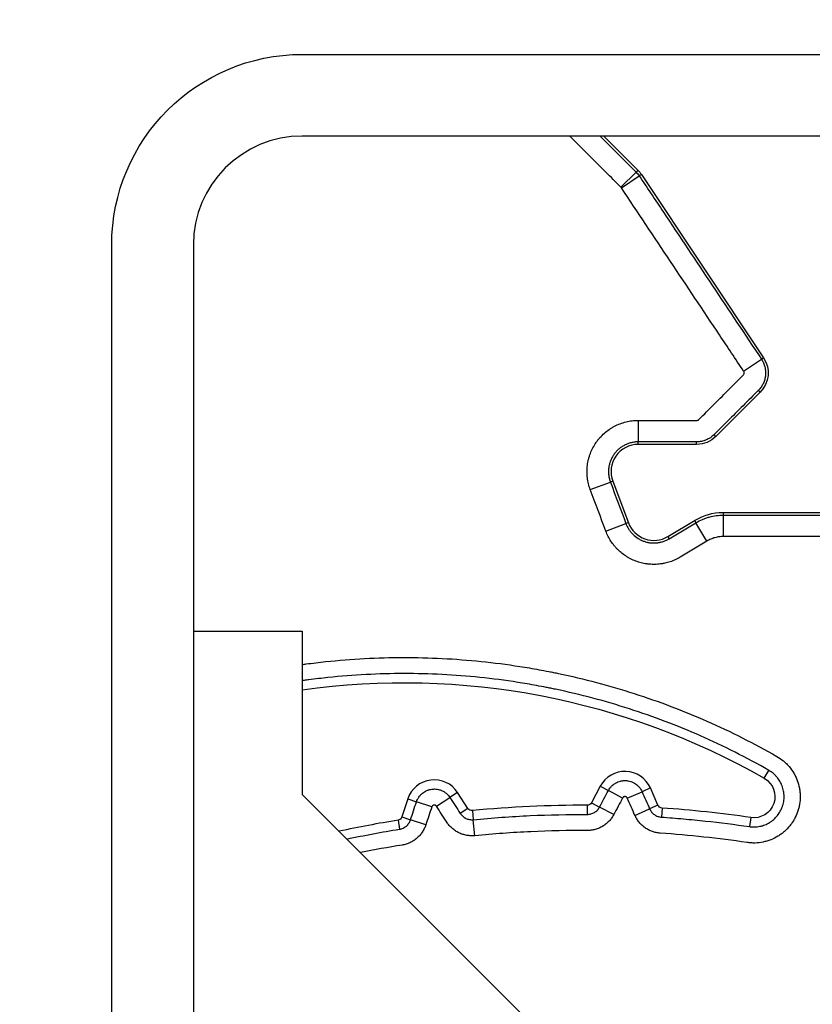
# Model space of a CAD drawing. Units: millimetres. Extents: x 149025 to 171903, y 771 to 15178.
# Drawn here: x 155944 to 156090, y 10784 to 10965 of the extents above; entities that cross this region are included whole.
import ezdxf

# ---------------------------------------------------------------- set-up
doc = ezdxf.new("R2010")
doc.units = ezdxf.units.MM
doc.styles.get("Standard").update_dxf_attribs({"font": 'arial.ttf'})
doc.dimstyles.new('ISO-25', dxfattribs={"dimtxt": 2.5, "dimasz": 2.5, "dimexe": 1.25, "dimexo": 0.625, "dimtad": 1, "dimtxsty": 'Standard', "dimcen": 2.5, "dimadec": 0, "dimazin": 0, "dimtfac": 1, "dimtmove": 0, "dimatfit": 3, "dimfxl": 1, "dimarcsym": 0})

# ---------------------------------------------------------------- blocks, each defined once
blk = doc.blocks.new('*D4')
at = {"color": 0, "lineweight": -2, "transparency": 16777216}
for p, q in [((149515.08, 14707.83), (149515.08, 14789.08)), ((149695.08, 14787.83), (159528.54, 14787.83)), ((159708.54, 14707.83), (159708.54, 14789.08))]:
    blk.add_line(p, q, dxfattribs=at)
at = {"color": 0, "transparency": 16777216}
for points in [[(149695.08, 14817.83), (149695.08, 14757.83), (149515.08, 14787.83)], [(159528.54, 14817.83), (159528.54, 14757.83), (159708.54, 14787.83)]]:
    blk.add_solid(points, dxfattribs=at)
at = {"layer": 'Defpoints', "color": 0, "transparency": 16777216}
for p in [(159708.54, 14787.83), (159708.54, 9190.45), (149515.08, 9121.09)]:
    blk.add_point(p, dxfattribs=at)
at = {"color": 0, "transparency": 16777216, "insert": (154611.81, 14981), "char_height": 300, "attachment_point": 5}
blk.add_mtext('1020', dxfattribs=at)

msp = doc.modelspace()

# ---------------------------------------------------------------- linework, layer by layer
at = {"extrusion": (0, 1, -2.22045e-16)}
for p, q in [((155996.054, 10958.325), (156341.054, 10958.325)), ((156341.054, 10943.325), (155996.054, 10943.325)), ((156051.401, 10943.325), (156057.684, 10937.042)), ((156054.563, 10933.921), (156057.348, 10936.706)), ((156054.636, 10933.831), (156057.914, 10936.016)), ((156057.684, 10937.042), (156057.348, 10936.706)), ((156058.309, 10936.28), (156057.914, 10936.016)), ((156058.309, 10936.28), (156080.761, 10902.603)), ((155961.054, 10712.409), (155961.054, 10923.325)), ((155976.054, 10923.325), (155976.054, 10712.409)), ((156077.088, 10900.154), (156080.365, 10902.339)), ((156080.761, 10902.603), (156080.365, 10902.339)), ((156080.136, 10896.293), (156071.999, 10888.156)), ((156080.136, 10896.293), (156079.8, 10896.629)), ((156057.749, 10891.106), (156057.749, 10887.167)), ((156071.999, 10888.156), (156071.663, 10888.492)), ((156057.749, 10886.692), (156057.749, 10887.167)), ((156068.463, 10886.692), (156057.749, 10886.692)), ((156068.463, 10886.692), (156068.463, 10887.167)), ((156048.934, 10878.386), (156052.623, 10879.769)), ((156053.068, 10879.936), (156052.623, 10879.769)), ((156053.068, 10879.936), (156055.927, 10872.312)), ((156073.262, 10874.192), (156073.394, 10873.717)), ((156073.262, 10874.192), (156094.02, 10874.192)), ((156051.794, 10870.762), (156055.482, 10872.145)), ((156055.927, 10872.312), (156055.482, 10872.145)), ((156063.181, 10869.78), (156068.195, 10872.789)), ((156068.327, 10872.313), (156068.195, 10872.789)), ((156070.354, 10868.936), (156068.327, 10872.313)), ((156073.394, 10869.778), (156073.394, 10873.717)), ((156063.181, 10869.78), (156063.425, 10869.373)), ((155976.054, 10852.409), (155996.054, 10852.409)), ((155996.054, 10852.409), (155996.054, 10822.409)), ((156080.879, 10825.374), (156081.712, 10826.832)), ((156050.773, 10823.927), (156049.155, 10820.884)), ((156050.773, 10823.927), (156052.255, 10823.14)), ((156059.968, 10823.593), (156058.433, 10822.915)), ((156061.361, 10820.441), (156059.968, 10823.593)), ((155996.054, 10822.409), (156126.054, 10692.409)), ((156015.423, 10821.575), (156014.333, 10818.276)), ((156015.423, 10821.575), (156017.017, 10821.048)), ((156020.685, 10820.233), (156023.163, 10821.842)), ((156024.57, 10822.756), (156023.163, 10821.842)), ((156026.463, 10819.842), (156024.57, 10822.756)), ((156054.863, 10821.752), (156052.255, 10823.14)), ((156055.731, 10821.721), (156058.433, 10822.915)), ((156019.822, 10820.121), (156017.017, 10821.048)), ((156026.463, 10819.842), (156025.056, 10818.928)), ((156048.37, 10820.415), (156048.364, 10818.737)), ((156049.155, 10820.884), (156050.636, 10820.096)), ((156053.245, 10818.709), (156050.636, 10820.096)), ((156057.124, 10818.568), (156059.826, 10819.762)), ((156061.361, 10820.441), (156059.826, 10819.762)), ((156062.11, 10819.916), (156061.994, 10818.241)), ((156014.333, 10818.276), (156015.927, 10817.749)), ((156027.29, 10819.444), (156027.45, 10817.773)), ((156078.385, 10818.159), (156078.141, 10816.499)), ((156013.635, 10817.68), (156013.904, 10816.024)), ((156018.732, 10816.822), (156015.927, 10817.749)), ((156027.733, 10814.832), (156027.45, 10817.773))]:
    msp.add_line(p, q, dxfattribs=at)
at = {"extrusion": (0, -2.22045e-16, -1)}
for centre, radius, start, end in [((-155996.054, 10923.325), 35, 0, 90), ((-156054.149, 10933.506), 5, 135, 146.30993), ((-156076.6, 10899.829), 5, 146.30993, 225), ((-156068.463, 10891.692), 5, 225, 270), ((-156014.806, 10709.8), 133.129, 81.90269, 119.75647), ((-156078.951, 10822.002), 3.885, 119.75647, 278.37611), ((-156027.205, 10820.324), 0.885, 264.50454, 326.99349), ((-156048.374, 10821.299), 0.885, 208.00067, 270.22015), ((-156062.171, 10820.798), 0.885, 273.94303, 336.16251), ((-156013.493, 10818.553), 0.885, 198.28744, 260.77639)]:
    msp.add_arc(centre, radius, start, end, dxfattribs=at)
for centre, radius, start, end in [((155996.054, 10923.325), 20, 90, 180), ((156057.749, 10881.692), 5, 90, 200.55605), ((156060.608, 10874.067), 5, 200.55605, 300.96376), ((156055.289, 10821.526), 5.115, 23.83749, 151.99933), ((156020.281, 10819.97), 5.115, 33.00651, 161.71256), ((156047.557, 10608.785), 211.632, 89.77985, 95.49546), ((156047.557, 10608.785), 211.632, 81.62389, 86.05697), ((156047.557, 10608.785), 211.632, 99.22361, 102.20199)]:
    msp.add_arc(centre, radius, start, end)
at = {"extrusion": (1.2326e-32, -2.22045e-16, -1)}
msp.add_ellipse((156073.347, 10864.038), major_axis=(-2.714, 9.797), ratio=0.9836706, start_param=-0.2660042, end_param=0.2660042, dxfattribs=at)
for points, knots in [([(156054.563, 10933.921), (156052.677, 10935.806), (156050.792, 10937.692), (156048.906, 10939.577), (156047.657, 10940.827), (156046.407, 10942.076), (156045.158, 10943.325)], [0, 0, 0, 0, 0.008, 0.008, 0.008, 0.013300199, 0.013300199, 0.013300199, 0.013300199]), ([(156057.914, 10936.016), (156059.393, 10933.798), (156060.872, 10931.579), (156062.351, 10929.36), (156068.356, 10920.353), (156074.361, 10911.346), (156080.365, 10902.339)], [0, 0, 0, 0, 0.008, 0.008, 0.008, 0.040475274, 0.040475274, 0.040475274, 0.040475274]), ([(156077.088, 10900.154), (156075.608, 10902.373), (156074.129, 10904.591), (156072.65, 10906.81), (156066.645, 10915.817), (156060.641, 10924.824), (156054.636, 10933.831)], [0, 0, 0, 0, 0.008, 0.008, 0.008, 0.040475274, 0.040475274, 0.040475274, 0.040475274]), ([(156080.365, 10902.339), (156080.51, 10902.121), (156080.634, 10901.895), (156080.843, 10901.424), (156080.927, 10901.18), (156081.006, 10900.864), (156081.02, 10900.8), (156081.046, 10900.673), (156081.058, 10900.609), (156081.089, 10900.417), (156081.104, 10900.289), (156081.132, 10899.903), (156081.129, 10899.644), (156081.097, 10899.32), (156081.089, 10899.255), (156081.071, 10899.126), (156081.06, 10899.062), (156081.025, 10898.871), (156080.995, 10898.745), (156080.892, 10898.373), (156080.802, 10898.13), (156080.663, 10897.835), (156080.633, 10897.777), (156080.573, 10897.662), (156080.541, 10897.605), (156080.444, 10897.437), (156080.374, 10897.329), (156080.151, 10897.012), (156079.985, 10896.814), (156079.8, 10896.629)], [0, 0, 0, 0, 0.125, 0.125, 0.25, 0.25, 0.28125, 0.28125, 0.3125, 0.3125, 0.375, 0.375, 0.5, 0.5, 0.53125, 0.53125, 0.5625, 0.5625, 0.625, 0.625, 0.75, 0.75, 0.78125, 0.78125, 0.8125, 0.8125, 0.875, 0.875, 1, 1, 1, 1]), ([(156068.877, 10891.278), (156070.763, 10893.163), (156072.649, 10895.049), (156074.534, 10896.935), (156075.361, 10897.761), (156076.188, 10898.588), (156077.014, 10899.415)], [0, 0, 0, 0, 0.008, 0.008, 0.008, 0.011507582, 0.011507582, 0.011507582, 0.011507582]), ([(156077.014, 10899.415), (156077.062, 10899.463), (156077.101, 10899.517), (156077.144, 10899.609), (156077.156, 10899.641), (156077.174, 10899.705), (156077.18, 10899.738), (156077.186, 10899.805), (156077.187, 10899.839), (156077.182, 10899.905), (156077.177, 10899.938), (156077.152, 10900.037), (156077.125, 10900.098), (156077.088, 10900.154)], [0, 0, 0, 0, 0.25, 0.25, 0.375, 0.375, 0.5, 0.5, 0.625, 0.625, 0.75, 0.75, 1, 1, 1, 1]), ([(156079.8, 10896.629), (156077.914, 10894.744), (156076.029, 10892.858), (156074.143, 10890.973), (156073.316, 10890.146), (156072.49, 10889.319), (156071.663, 10888.492)], [0, 0, 0, 0, 0.008, 0.008, 0.008, 0.011507582, 0.011507582, 0.011507582, 0.011507582]), ([(156048.934, 10878.386), (156048.8, 10878.744), (156048.689, 10879.106), (156048.512, 10879.838), (156048.445, 10880.209), (156048.378, 10880.771), (156048.362, 10880.96), (156048.345, 10881.244), (156048.341, 10881.339), (156048.336, 10881.53), (156048.335, 10881.625), (156048.336, 10882.101), (156048.36, 10882.478), (156048.453, 10883.225), (156048.522, 10883.595), (156048.658, 10884.146), (156048.71, 10884.328), (156048.795, 10884.601), (156048.825, 10884.692), (156048.888, 10884.872), (156048.92, 10884.961), (156049.089, 10885.404), (156049.4, 10886.091), (156049.791, 10886.736), (156050.061, 10887.126), (156050.116, 10887.203), (156050.229, 10887.356), (156050.287, 10887.432), (156050.463, 10887.657), (156050.585, 10887.803), (156050.962, 10888.227), (156051.229, 10888.493), (156051.793, 10888.992), (156052.09, 10889.225), (156052.481, 10889.495), (156052.561, 10889.548), (156052.721, 10889.651), (156052.802, 10889.702), (156053.045, 10889.849), (156053.21, 10889.942), (156053.712, 10890.205), (156054.055, 10890.359), (156054.76, 10890.627), (156055.121, 10890.74), (156055.862, 10890.923), (156056.609, 10891.06), (156057.367, 10891.106), (156057.749, 10891.106)], [0, 0, 0, 0, 0.0625, 0.0625, 0.125, 0.125, 0.15625, 0.15625, 0.171875, 0.171875, 0.1875, 0.1875, 0.25, 0.25, 0.3125, 0.3125, 0.34375, 0.34375, 0.359375, 0.359375, 0.375, 0.375, 0.4375, 0.5, 0.5, 0.515625, 0.515625, 0.53125, 0.53125, 0.5625, 0.5625, 0.625, 0.625, 0.6875, 0.6875, 0.703125, 0.703125, 0.71875, 0.71875, 0.75, 0.75, 0.8125, 0.8125, 0.875, 0.875, 0.9375, 1, 1, 1, 1]), ([(156068.463, 10891.106), (156068.502, 10891.106), (156068.54, 10891.11), (156068.596, 10891.121), (156068.614, 10891.126), (156068.651, 10891.137), (156068.67, 10891.143), (156068.723, 10891.165), (156068.756, 10891.183), (156068.82, 10891.226), (156068.85, 10891.25), (156068.877, 10891.278)], [0, 0, 0, 0, 0.25, 0.25, 0.375, 0.375, 0.5, 0.5, 0.75, 0.75, 1, 1, 1, 1]), ([(156071.663, 10888.492), (156071.557, 10888.387), (156071.447, 10888.287), (156071.274, 10888.145), (156071.215, 10888.099), (156071.095, 10888.011), (156071.035, 10887.968), (156070.728, 10887.763), (156070.468, 10887.625), (156070.126, 10887.483), (156070.056, 10887.456), (156069.916, 10887.406), (156069.845, 10887.383), (156069.632, 10887.318), (156069.489, 10887.282), (156069.056, 10887.196), (156068.762, 10887.167), (156068.463, 10887.167)], [0, 0, 0, 0, 0.125, 0.125, 0.1875, 0.1875, 0.25, 0.25, 0.5, 0.5, 0.5625, 0.5625, 0.625, 0.625, 0.75, 0.75, 1, 1, 1, 1]), ([(156057.749, 10887.167), (156057.527, 10887.167), (156057.086, 10887.14), (156056.652, 10887.061), (156056.221, 10886.954), (156056.011, 10886.888), (156055.601, 10886.733), (156055.401, 10886.643), (156055.109, 10886.49), (156055.014, 10886.436), (156054.825, 10886.322), (156054.731, 10886.261), (156054.458, 10886.073), (156054.285, 10885.937), (156053.957, 10885.647), (156053.802, 10885.492), (156053.583, 10885.246), (156053.512, 10885.161), (156053.409, 10885.03), (156053.376, 10884.986), (156053.31, 10884.897), (156053.278, 10884.852), (156053.121, 10884.625), (156052.894, 10884.25), (156052.713, 10883.851), (156052.615, 10883.593), (156052.596, 10883.541), (156052.559, 10883.437), (156052.542, 10883.384), (156052.492, 10883.225), (156052.462, 10883.119), (156052.383, 10882.799), (156052.343, 10882.583), (156052.289, 10882.149), (156052.275, 10881.93), (156052.274, 10881.598), (156052.277, 10881.486), (156052.29, 10881.266), (156052.299, 10881.156), (156052.338, 10880.829), (156052.377, 10880.614), (156052.48, 10880.188), (156052.545, 10879.977), (156052.623, 10879.769)], [0, 0, 0, 0, 0.0625, 0.125, 0.125, 0.1875, 0.1875, 0.25, 0.25, 0.28125, 0.28125, 0.3125, 0.3125, 0.375, 0.375, 0.4375, 0.4375, 0.46875, 0.46875, 0.484375, 0.484375, 0.5, 0.5, 0.5625, 0.625, 0.625, 0.640625, 0.640625, 0.65625, 0.65625, 0.6875, 0.6875, 0.75, 0.75, 0.8125, 0.8125, 0.84375, 0.84375, 0.875, 0.875, 0.9375, 0.9375, 1, 1, 1, 1]), ([(156068.463, 10887.167), (156065.797, 10887.167), (156063.13, 10887.167), (156060.463, 10887.167), (156059.559, 10887.167), (156058.654, 10887.167), (156057.749, 10887.167)], [0, 0, 0, 0, 0.008, 0.008, 0.008, 0.01071393, 0.01071393, 0.01071393, 0.01071393]), ([(156055.482, 10872.145), (156055.517, 10872.051), (156055.555, 10871.957), (156055.637, 10871.772), (156055.68, 10871.681), (156055.815, 10871.413), (156056.015, 10871.068), (156056.25, 10870.747), (156056.441, 10870.516), (156056.506, 10870.44), (156056.642, 10870.292), (156056.713, 10870.219), (156057.072, 10869.869), (156057.385, 10869.624), (156057.809, 10869.361), (156057.896, 10869.311), (156058.072, 10869.214), (156058.162, 10869.168), (156058.434, 10869.039), (156058.619, 10868.963), (156058.994, 10868.832), (156059.186, 10868.777), (156059.477, 10868.709), (156059.575, 10868.69), (156059.773, 10868.655), (156059.873, 10868.641), (156060.372, 10868.583), (156060.77, 10868.58), (156061.266, 10868.631), (156061.365, 10868.644), (156061.563, 10868.675), (156061.662, 10868.694), (156061.958, 10868.757), (156062.15, 10868.81), (156062.528, 10868.936), (156062.713, 10869.009), (156063.075, 10869.175), (156063.252, 10869.269), (156063.425, 10869.373)], [0, 0, 0, 0, 0.03125, 0.03125, 0.0625, 0.0625, 0.125, 0.1875, 0.1875, 0.21875, 0.21875, 0.25, 0.25, 0.375, 0.375, 0.40625, 0.40625, 0.4375, 0.4375, 0.5, 0.5, 0.5625, 0.5625, 0.59375, 0.59375, 0.625, 0.625, 0.75, 0.75, 0.78125, 0.78125, 0.8125, 0.8125, 0.875, 0.875, 0.9375, 0.9375, 1, 1, 1, 1]), ([(156068.327, 10872.313), (156068.71, 10872.542), (156069.107, 10872.743), (156069.72, 10873.005), (156069.928, 10873.085), (156070.349, 10873.233), (156070.561, 10873.299), (156071.201, 10873.475), (156071.633, 10873.564), (156072.506, 10873.684), (156072.947, 10873.715), (156073.394, 10873.717)], [0, 0, 0, 0, 0.25, 0.25, 0.375, 0.375, 0.5, 0.5, 0.75, 0.75, 1, 1, 1, 1]), ([(156073.394, 10873.717), (156076.06, 10873.717), (156078.727, 10873.717), (156081.394, 10873.717), (156085.603, 10873.717), (156089.811, 10873.717), (156094.02, 10873.717)], [0, 0, 0, 0, 0.008, 0.008, 0.008, 0.020626759, 0.020626759, 0.020626759, 0.020626759]), ([(156065.452, 10865.995), (156065.155, 10865.816), (156064.85, 10865.656), (156064.228, 10865.37), (156063.91, 10865.244), (156063.26, 10865.028), (156062.928, 10864.937), (156062.505, 10864.846), (156062.42, 10864.829), (156062.25, 10864.797), (156061.995, 10864.753), (156061.739, 10864.72), (156061.228, 10864.667), (156060.886, 10864.651), (156060.202, 10864.656), (156059.859, 10864.677), (156059.429, 10864.727), (156059.343, 10864.738), (156059.172, 10864.763), (156058.916, 10864.804), (156058.663, 10864.855), (156058.162, 10864.97), (156057.833, 10865.065), (156057.187, 10865.29), (156056.87, 10865.42), (156056.402, 10865.643), (156056.247, 10865.722), (156055.944, 10865.888), (156055.795, 10865.975), (156055.358, 10866.246), (156055.077, 10866.442), (156054.538, 10866.863), (156054.28, 10867.089), (156053.971, 10867.39), (156053.91, 10867.451), (156053.79, 10867.576), (156053.73, 10867.639), (156053.555, 10867.83), (156053.442, 10867.96), (156053.115, 10868.358), (156052.913, 10868.634), (156052.539, 10869.207), (156052.367, 10869.504), (156052.133, 10869.965), (156052.059, 10870.121), (156051.92, 10870.439), (156051.854, 10870.599), (156051.794, 10870.762)], [0, 0, 0, 0, 0.0625, 0.0625, 0.125, 0.125, 0.1875, 0.1875, 0.203125, 0.203125, 0.21875, 0.25, 0.25, 0.3125, 0.3125, 0.375, 0.375, 0.390625, 0.390625, 0.40625, 0.4375, 0.4375, 0.5, 0.5, 0.5625, 0.5625, 0.59375, 0.59375, 0.625, 0.625, 0.6875, 0.6875, 0.75, 0.75, 0.765625, 0.765625, 0.78125, 0.78125, 0.8125, 0.8125, 0.875, 0.875, 0.9375, 0.9375, 0.96875, 0.96875, 1, 1, 1, 1]), ([(156073.394, 10869.778), (156073.126, 10869.778), (156072.861, 10869.759), (156072.337, 10869.688), (156072.078, 10869.635), (156071.694, 10869.529), (156071.566, 10869.49), (156071.313, 10869.401), (156071.189, 10869.353), (156070.821, 10869.195), (156070.583, 10869.073), (156070.354, 10868.936)], [0, 0, 0, 0, 0.25, 0.25, 0.5, 0.5, 0.625, 0.625, 0.75, 0.75, 1, 1, 1, 1]), ([(155996.054, 10846.279), (155996.281, 10846.31), (155996.509, 10846.341), (155997.933, 10846.529), (155999.127, 10846.671), (156002.71, 10847.05), (156005.097, 10847.239), (156009.865, 10847.493), (156012.248, 10847.558), (156017.008, 10847.564), (156021.764, 10847.447), (156026.511, 10847.084), (156031.254, 10846.597), (156033.624, 10846.291), (156037.174, 10845.738), (156038.358, 10845.538), (156040.131, 10845.215), (156041.018, 10845.047), (156041.905, 10844.87), (156042.495, 10844.75), (156042.791, 10844.689), (156045.446, 10844.132), (156047.783, 10843.577), (156052.414, 10842.35), (156054.707, 10841.678), (156059.249, 10840.217), (156063.747, 10838.64), (156068.159, 10836.833), (156072.526, 10834.909), (156074.688, 10833.889), (156078.967, 10831.731), (156081.084, 10830.594), (156083.179, 10829.396)], [0.6063973, 0.6063973, 0.6063973, 0.6063973, 0.609375, 0.609375, 0.625, 0.625, 0.65625, 0.65625, 0.6875, 0.6875, 0.71875, 0.75, 0.75, 0.78125, 0.78125, 0.796875, 0.796875, 0.8046875, 0.80859375, 0.80859375, 0.8125, 0.8125, 0.84375, 0.84375, 0.875, 0.875, 0.90625, 0.9375, 0.9375, 0.96875, 0.96875, 1, 1, 1, 1]), ([(156081.712, 10826.832), (156079.666, 10828.002), (156077.597, 10829.113), (156073.416, 10831.221), (156071.304, 10832.218), (156067.037, 10834.099), (156062.728, 10835.866), (156058.333, 10837.408), (156053.895, 10838.836), (156051.655, 10839.494), (156047.132, 10840.695), (156044.848, 10841.238), (156042.255, 10841.783), (156041.966, 10841.843), (156041.389, 10841.96), (156040.523, 10842.133), (156038.501, 10842.517), (156036.767, 10842.811), (156033.298, 10843.353), (156030.983, 10843.653), (156026.349, 10844.132), (156021.71, 10844.49), (156017.064, 10844.608), (156012.413, 10844.606), (156010.085, 10844.544), (156005.426, 10844.3), (156003.095, 10844.118), (155999.594, 10843.751), (155998.426, 10843.613), (155996.967, 10843.422), (155996.674, 10843.382), (155996.273, 10843.327), (155996.163, 10843.312), (155996.054, 10843.296)], [0, 0, 0, 0, 0.03125, 0.03125, 0.0625, 0.0625, 0.09375, 0.125, 0.125, 0.15625, 0.15625, 0.1875, 0.1875, 0.19140625, 0.19140625, 0.1953125, 0.203125, 0.21875, 0.21875, 0.25, 0.25, 0.28125, 0.3125, 0.3125, 0.34375, 0.34375, 0.375, 0.375, 0.390625, 0.390625, 0.39453125, 0.39453125, 0.39599959, 0.39599959, 0.39599959, 0.39599959]), ([(156083.179, 10829.396), (156083.609, 10829.15), (156084.012, 10828.871), (156084.576, 10828.403), (156084.758, 10828.238), (156085.02, 10827.98), (156085.105, 10827.892), (156085.273, 10827.711), (156085.356, 10827.618), (156085.757, 10827.147), (156086.041, 10826.748), (156086.413, 10826.116), (156086.528, 10825.9), (156086.687, 10825.568), (156086.738, 10825.456), (156086.835, 10825.228), (156086.881, 10825.113), (156087.098, 10824.535), (156087.23, 10824.063), (156087.366, 10823.342), (156087.401, 10823.1), (156087.438, 10822.733), (156087.448, 10822.61), (156087.462, 10822.363), (156087.466, 10822.239), (156087.474, 10821.622), (156087.438, 10821.134), (156087.322, 10820.409), (156087.273, 10820.169), (156087.183, 10819.811), (156087.15, 10819.692), (156087.08, 10819.455), (156087.042, 10819.337), (156086.841, 10818.754), (156086.641, 10818.307), (156086.286, 10817.665), (156086.158, 10817.456), (156085.952, 10817.149), (156085.881, 10817.048), (156085.734, 10816.849), (156085.658, 10816.751), (156085.272, 10816.272), (156084.933, 10815.919), (156084.381, 10815.435), (156084.19, 10815.282), (156083.891, 10815.063), (156083.79, 10814.992), (156083.584, 10814.854), (156083.48, 10814.788), (156082.954, 10814.468), (156082.516, 10814.251), (156081.832, 10813.983), (156081.6, 10813.903), (156081.245, 10813.799), (156081.125, 10813.766), (156080.885, 10813.706), (156080.765, 10813.679), (156080.163, 10813.557), (156079.677, 10813.502), (156078.942, 10813.481), (156078.697, 10813.485), (156078.326, 10813.507), (156078.203, 10813.517), (156077.956, 10813.542), (156077.833, 10813.558), (156077.711, 10813.576)], [0, 0, 0, 0, 0.0625, 0.0625, 0.09375, 0.09375, 0.109375, 0.109375, 0.125, 0.125, 0.1875, 0.1875, 0.21875, 0.21875, 0.234375, 0.234375, 0.25, 0.25, 0.3125, 0.3125, 0.34375, 0.34375, 0.359375, 0.359375, 0.375, 0.375, 0.4375, 0.4375, 0.46875, 0.46875, 0.484375, 0.484375, 0.5, 0.5, 0.5625, 0.5625, 0.59375, 0.59375, 0.609375, 0.609375, 0.625, 0.625, 0.6875, 0.6875, 0.71875, 0.71875, 0.734375, 0.734375, 0.75, 0.75, 0.8125, 0.8125, 0.84375, 0.84375, 0.859375, 0.859375, 0.875, 0.875, 0.9375, 0.9375, 0.96875, 0.96875, 0.984375, 0.984375, 1, 1, 1, 1]), ([(156078.141, 10816.499), (156078.221, 10816.487), (156078.301, 10816.477), (156078.462, 10816.46), (156078.543, 10816.454), (156078.785, 10816.439), (156078.945, 10816.437), (156079.425, 10816.45), (156079.742, 10816.486), (156080.136, 10816.566), (156080.214, 10816.584), (156080.371, 10816.623), (156080.449, 10816.644), (156080.681, 10816.713), (156080.833, 10816.765), (156081.28, 10816.94), (156081.566, 10817.081), (156081.909, 10817.29), (156081.977, 10817.333), (156082.111, 10817.423), (156082.178, 10817.47), (156082.373, 10817.613), (156082.497, 10817.713), (156082.858, 10818.029), (156083.079, 10818.259), (156083.382, 10818.635), (156083.479, 10818.766), (156083.658, 10819.033), (156083.742, 10819.17), (156083.974, 10819.589), (156084.104, 10819.881), (156084.235, 10820.262), (156084.26, 10820.339), (156084.306, 10820.494), (156084.328, 10820.571), (156084.386, 10820.805), (156084.418, 10820.962), (156084.494, 10821.435), (156084.518, 10821.754), (156084.513, 10822.157), (156084.51, 10822.238), (156084.501, 10822.399), (156084.494, 10822.479), (156084.47, 10822.719), (156084.447, 10822.877), (156084.358, 10823.348), (156084.272, 10823.656), (156084.13, 10824.034), (156084.1, 10824.109), (156084.037, 10824.258), (156084.004, 10824.331), (156083.9, 10824.548), (156083.825, 10824.689), (156083.582, 10825.102), (156083.396, 10825.363), (156083.134, 10825.67), (156083.08, 10825.731), (156082.971, 10825.849), (156082.915, 10825.906), (156082.744, 10826.075), (156082.625, 10826.182), (156082.256, 10826.488), (156081.993, 10826.671), (156081.712, 10826.832)], [0, 0, 0, 0, 0.015625, 0.015625, 0.03125, 0.03125, 0.0625, 0.0625, 0.125, 0.125, 0.140625, 0.140625, 0.15625, 0.15625, 0.1875, 0.1875, 0.25, 0.25, 0.265625, 0.265625, 0.28125, 0.28125, 0.3125, 0.3125, 0.375, 0.375, 0.40625, 0.40625, 0.4375, 0.4375, 0.5, 0.5, 0.515625, 0.515625, 0.53125, 0.53125, 0.5625, 0.5625, 0.625, 0.625, 0.640625, 0.640625, 0.65625, 0.65625, 0.6875, 0.6875, 0.75, 0.75, 0.765625, 0.765625, 0.78125, 0.78125, 0.8125, 0.8125, 0.875, 0.875, 0.890625, 0.890625, 0.90625, 0.90625, 0.9375, 0.9375, 1, 1, 1, 1]), ([(156017.017, 10821.048), (156017.068, 10821.202), (156017.129, 10821.352), (156017.237, 10821.569), (156017.275, 10821.64), (156017.357, 10821.78), (156017.401, 10821.848), (156017.537, 10822.047), (156017.637, 10822.172), (156017.853, 10822.409), (156017.97, 10822.519), (156018.22, 10822.726), (156018.351, 10822.819), (156018.624, 10822.986), (156018.766, 10823.06), (156018.988, 10823.156), (156019.064, 10823.185), (156019.216, 10823.239), (156019.293, 10823.263), (156019.526, 10823.327), (156019.682, 10823.358), (156019.921, 10823.389), (156020.001, 10823.397), (156020.162, 10823.406), (156020.243, 10823.408), (156020.486, 10823.405), (156020.805, 10823.378), (156021.118, 10823.307), (156021.35, 10823.237), (156021.427, 10823.211), (156021.578, 10823.154), (156021.652, 10823.122), (156021.87, 10823.021), (156022.01, 10822.944), (156022.213, 10822.814), (156022.279, 10822.767), (156022.408, 10822.67), (156022.472, 10822.619), (156022.654, 10822.461), (156022.767, 10822.348), (156022.978, 10822.107), (156023.074, 10821.978), (156023.163, 10821.842)], [0, 0, 0, 0, 0.0625, 0.0625, 0.09375, 0.09375, 0.125, 0.125, 0.1875, 0.1875, 0.25, 0.25, 0.3125, 0.3125, 0.375, 0.375, 0.40625, 0.40625, 0.4375, 0.4375, 0.5, 0.5, 0.53125, 0.53125, 0.5625, 0.5625, 0.625, 0.6875, 0.6875, 0.71875, 0.71875, 0.75, 0.75, 0.8125, 0.8125, 0.84375, 0.84375, 0.875, 0.875, 0.9375, 0.9375, 1, 1, 1, 1]), ([(156052.255, 10823.14), (156052.33, 10823.282), (156052.416, 10823.419), (156052.558, 10823.614), (156052.607, 10823.677), (156052.711, 10823.801), (156052.765, 10823.86), (156052.933, 10824.033), (156053.051, 10824.139), (156053.24, 10824.286), (156053.305, 10824.333), (156053.438, 10824.423), (156053.506, 10824.465), (156053.716, 10824.586), (156053.86, 10824.656), (156054.155, 10824.774), (156054.307, 10824.824), (156054.541, 10824.881), (156054.62, 10824.898), (156054.779, 10824.926), (156054.858, 10824.937), (156055.097, 10824.961), (156055.256, 10824.967), (156055.495, 10824.958), (156055.575, 10824.952), (156055.735, 10824.935), (156055.815, 10824.923), (156056.053, 10824.881), (156056.362, 10824.803), (156056.658, 10824.683), (156056.875, 10824.576), (156056.946, 10824.538), (156057.085, 10824.458), (156057.153, 10824.415), (156057.351, 10824.281), (156057.476, 10824.182), (156057.654, 10824.021), (156057.712, 10823.965), (156057.824, 10823.849), (156057.878, 10823.789), (156058.032, 10823.604), (156058.125, 10823.475), (156058.293, 10823.204), (156058.368, 10823.063), (156058.433, 10822.915)], [0, 0, 0, 0, 0.0625, 0.0625, 0.09375, 0.09375, 0.125, 0.125, 0.1875, 0.1875, 0.21875, 0.21875, 0.25, 0.25, 0.3125, 0.3125, 0.375, 0.375, 0.40625, 0.40625, 0.4375, 0.4375, 0.5, 0.5, 0.53125, 0.53125, 0.5625, 0.5625, 0.625, 0.6875, 0.6875, 0.71875, 0.71875, 0.75, 0.75, 0.8125, 0.8125, 0.84375, 0.84375, 0.875, 0.875, 0.9375, 0.9375, 1, 1, 1, 1]), ([(156055.731, 10821.721), (156055.713, 10821.762), (156055.689, 10821.8), (156055.646, 10821.852), (156055.63, 10821.869), (156055.597, 10821.899), (156055.579, 10821.913), (156055.542, 10821.938), (156055.522, 10821.949), (156055.482, 10821.969), (156055.44, 10821.986), (156055.397, 10821.997), (156055.352, 10822.005), (156055.329, 10822.007), (156055.285, 10822.009), (156055.262, 10822.008), (156055.218, 10822.004), (156055.195, 10822), (156055.13, 10821.984), (156055.088, 10821.967), (156055.009, 10821.922), (156054.974, 10821.894), (156054.927, 10821.846), (156054.912, 10821.828), (156054.886, 10821.792), (156054.874, 10821.773), (156054.863, 10821.752)], [0, 0, 0, 0, 0.125, 0.125, 0.1875, 0.1875, 0.25, 0.25, 0.3125, 0.3125, 0.375, 0.4375, 0.4375, 0.5, 0.5, 0.5625, 0.5625, 0.625, 0.625, 0.75, 0.75, 0.875, 0.875, 0.9375, 0.9375, 1, 1, 1, 1]), ([(156020.685, 10820.233), (156020.66, 10820.271), (156020.631, 10820.305), (156020.58, 10820.349), (156020.561, 10820.363), (156020.523, 10820.388), (156020.504, 10820.398), (156020.463, 10820.417), (156020.442, 10820.425), (156020.398, 10820.439), (156020.354, 10820.448), (156020.309, 10820.452), (156020.264, 10820.453), (156020.241, 10820.451), (156020.197, 10820.446), (156020.174, 10820.441), (156020.131, 10820.429), (156020.109, 10820.422), (156020.047, 10820.395), (156020.009, 10820.371), (156019.938, 10820.313), (156019.908, 10820.28), (156019.87, 10820.224), (156019.858, 10820.205), (156019.838, 10820.164), (156019.829, 10820.143), (156019.822, 10820.121)], [0, 0, 0, 0, 0.125, 0.125, 0.1875, 0.1875, 0.25, 0.25, 0.3125, 0.3125, 0.375, 0.4375, 0.4375, 0.5, 0.5, 0.5625, 0.5625, 0.625, 0.625, 0.75, 0.75, 0.875, 0.875, 0.9375, 0.9375, 1, 1, 1, 1]), ([(156048.364, 10818.737), (156048.481, 10818.736), (156048.598, 10818.744), (156048.828, 10818.775), (156048.941, 10818.798), (156049.163, 10818.859), (156049.273, 10818.897), (156049.488, 10818.989), (156049.591, 10819.041), (156049.789, 10819.16), (156049.884, 10819.226), (156050.065, 10819.371), (156050.152, 10819.45), (156050.312, 10819.618), (156050.385, 10819.707), (156050.52, 10819.895), (156050.581, 10819.993), (156050.636, 10820.096)], [0, 0, 0, 0, 0.125, 0.125, 0.25, 0.25, 0.375, 0.375, 0.5, 0.5, 0.625, 0.625, 0.75, 0.75, 0.875, 0.875, 1, 1, 1, 1]), ([(156059.826, 10819.762), (156059.874, 10819.655), (156059.928, 10819.551), (156060.05, 10819.354), (156060.117, 10819.26), (156060.264, 10819.082), (156060.343, 10818.997), (156060.515, 10818.838), (156060.605, 10818.765), (156060.794, 10818.633), (156060.893, 10818.573), (156061.099, 10818.467), (156061.207, 10818.42), (156061.426, 10818.343), (156061.537, 10818.312), (156061.763, 10818.265), (156061.878, 10818.249), (156061.994, 10818.241)], [0, 0, 0, 0, 0.125, 0.125, 0.25, 0.25, 0.375, 0.375, 0.5, 0.5, 0.625, 0.625, 0.75, 0.75, 0.875, 0.875, 1, 1, 1, 1]), ([(156025.056, 10818.928), (156025.12, 10818.83), (156025.191, 10818.735), (156025.343, 10818.559), (156025.425, 10818.477), (156025.599, 10818.324), (156025.691, 10818.253), (156025.838, 10818.156), (156025.888, 10818.125), (156025.989, 10818.067), (156026.041, 10818.04), (156026.197, 10817.965), (156026.305, 10817.922), (156026.526, 10817.85), (156026.641, 10817.822), (156026.87, 10817.781), (156026.985, 10817.768), (156027.217, 10817.759), (156027.333, 10817.762), (156027.45, 10817.773)], [0, 0, 0, 0, 0.125, 0.125, 0.25, 0.25, 0.375, 0.375, 0.4375, 0.4375, 0.5, 0.5, 0.625, 0.625, 0.75, 0.75, 0.875, 0.875, 1, 1, 1, 1]), ([(156027.45, 10817.773), (156029.188, 10817.94), (156030.928, 10818.086), (156034.411, 10818.333), (156036.154, 10818.435), (156041.383, 10818.676), (156044.872, 10818.75), (156048.364, 10818.737)], [0, 0, 0, 0, 0.25, 0.25, 0.5, 0.5, 1, 1, 1, 1]), ([(156053.245, 10818.709), (156053.127, 10818.487), (156052.995, 10818.275), (156052.704, 10817.872), (156052.546, 10817.681), (156052.288, 10817.409), (156052.198, 10817.321), (156052.013, 10817.151), (156051.918, 10817.069), (156051.626, 10816.836), (156051.422, 10816.694), (156051.102, 10816.502), (156050.993, 10816.442), (156050.771, 10816.329), (156050.657, 10816.275), (156050.31, 10816.127), (156050.074, 10816.045), (156049.595, 10815.913), (156049.352, 10815.864), (156048.98, 10815.814), (156048.855, 10815.802), (156048.604, 10815.786), (156048.478, 10815.782), (156048.352, 10815.782)], [0, 0, 0, 0, 0.125, 0.125, 0.25, 0.25, 0.3125, 0.3125, 0.375, 0.375, 0.5, 0.5, 0.5625, 0.5625, 0.625, 0.625, 0.75, 0.75, 0.875, 0.875, 0.9375, 0.9375, 1, 1, 1, 1]), ([(156061.791, 10815.294), (156061.54, 10815.311), (156061.293, 10815.345), (156060.806, 10815.446), (156060.567, 10815.513), (156060.214, 10815.638), (156060.097, 10815.684), (156059.866, 10815.783), (156059.753, 10815.837), (156059.42, 10816.009), (156059.208, 10816.137), (156058.902, 10816.351), (156058.803, 10816.426), (156058.609, 10816.583), (156058.514, 10816.665), (156058.237, 10816.921), (156058.066, 10817.103), (156057.75, 10817.487), (156057.606, 10817.689), (156057.409, 10818.008), (156057.347, 10818.117), (156057.23, 10818.34), (156057.175, 10818.453), (156057.124, 10818.568)], [0, 0, 0, 0, 0.125, 0.125, 0.25, 0.25, 0.3125, 0.3125, 0.375, 0.375, 0.5, 0.5, 0.5625, 0.5625, 0.625, 0.625, 0.75, 0.75, 0.875, 0.875, 0.9375, 0.9375, 1, 1, 1, 1]), ([(156061.994, 10818.241), (156063.345, 10818.148), (156064.695, 10818.042), (156067.392, 10817.804), (156068.739, 10817.671), (156072.777, 10817.236), (156075.462, 10816.893), (156078.141, 10816.499)], [0, 0, 0, 0, 0.25, 0.25, 0.5, 0.5, 1, 1, 1, 1]), ([(156013.904, 10816.024), (156014.02, 10816.042), (156014.135, 10816.069), (156014.358, 10816.138), (156014.466, 10816.179), (156014.676, 10816.277), (156014.778, 10816.333), (156014.926, 10816.428), (156014.975, 10816.461), (156015.068, 10816.531), (156015.114, 10816.567), (156015.246, 10816.68), (156015.329, 10816.761), (156015.484, 10816.934), (156015.556, 10817.028), (156015.686, 10817.221), (156015.744, 10817.322), (156015.846, 10817.53), (156015.89, 10817.637), (156015.927, 10817.749)], [0, 0, 0, 0, 0.125, 0.125, 0.25, 0.25, 0.375, 0.375, 0.4375, 0.4375, 0.5, 0.5, 0.625, 0.625, 0.75, 0.75, 0.875, 0.875, 1, 1, 1, 1]), ([(156018.732, 10816.822), (156018.652, 10816.582), (156018.558, 10816.35), (156018.338, 10815.902), (156018.213, 10815.686), (156018.004, 10815.373), (156017.93, 10815.271), (156017.775, 10815.071), (156017.695, 10814.975), (156017.444, 10814.694), (156017.266, 10814.52), (156016.981, 10814.277), (156016.884, 10814.199), (156016.682, 10814.049), (156016.579, 10813.978), (156016.259, 10813.773), (156016.04, 10813.652), (156015.587, 10813.443), (156015.354, 10813.353), (156014.994, 10813.243), (156014.873, 10813.21), (156014.626, 10813.152), (156014.502, 10813.128), (156014.378, 10813.107)], [0, 0, 0, 0, 0.125, 0.125, 0.25, 0.25, 0.3125, 0.3125, 0.375, 0.375, 0.5, 0.5, 0.5625, 0.5625, 0.625, 0.625, 0.75, 0.75, 0.875, 0.875, 0.9375, 0.9375, 1, 1, 1, 1]), ([(156027.733, 10814.832), (156027.482, 10814.808), (156027.231, 10814.801), (156026.732, 10814.822), (156026.484, 10814.848), (156026.114, 10814.914), (156025.991, 10814.941), (156025.746, 10815.002), (156025.625, 10815.037), (156025.267, 10815.152), (156025.036, 10815.245), (156024.698, 10815.408), (156024.588, 10815.466), (156024.37, 10815.59), (156024.262, 10815.656), (156023.946, 10815.865), (156023.747, 10816.018), (156023.373, 10816.347), (156023.197, 10816.524), (156022.951, 10816.809), (156022.871, 10816.907), (156022.719, 10817.109), (156022.647, 10817.213), (156022.578, 10817.319)], [0, 0, 0, 0, 0.125, 0.125, 0.25, 0.25, 0.3125, 0.3125, 0.375, 0.375, 0.5, 0.5, 0.5625, 0.5625, 0.625, 0.625, 0.75, 0.75, 0.875, 0.875, 0.9375, 0.9375, 1, 1, 1, 1])]:
    msp.add_open_spline(points, degree=3, knots=knots)
for points in [[(156050.729, 10943.325), (156052.935, 10941.119), (156055.142, 10938.912), (156057.348, 10936.706)], [(156057.348, 10936.706), (156057.559, 10936.495), (156057.748, 10936.265), (156057.914, 10936.016)], [(156054.636, 10933.831), (156054.615, 10933.864), (156054.59, 10933.893), (156054.563, 10933.921)], [(156057.749, 10891.106), (156061.321, 10891.106), (156064.892, 10891.106), (156068.463, 10891.106)], [(156052.623, 10879.769), (156053.576, 10877.228), (156054.529, 10874.686), (156055.482, 10872.145)], [(156051.794, 10870.762), (156050.84, 10873.303), (156049.887, 10875.845), (156048.934, 10878.386)], [(156063.425, 10869.373), (156065.059, 10870.353), (156066.693, 10871.333), (156068.327, 10872.313)], [(156070.354, 10868.936), (156068.72, 10867.955), (156067.086, 10866.975), (156065.452, 10865.995)], [(156094.02, 10869.778), (156087.145, 10869.778), (156080.269, 10869.778), (156073.394, 10869.778)], [(156023.163, 10821.842), (156023.794, 10820.871), (156024.425, 10819.899), (156025.056, 10818.928)], [(156050.636, 10820.096), (156051.176, 10821.111), (156051.715, 10822.125), (156052.255, 10823.14)], [(156054.863, 10821.752), (156054.324, 10820.738), (156053.784, 10819.724), (156053.245, 10818.709)], [(156057.124, 10818.568), (156056.66, 10819.619), (156056.195, 10820.67), (156055.731, 10821.721)], [(156058.433, 10822.915), (156058.898, 10821.864), (156059.362, 10820.813), (156059.826, 10819.762)], [(156015.927, 10817.749), (156016.29, 10818.849), (156016.654, 10819.949), (156017.017, 10821.048)], [(156019.822, 10820.121), (156019.459, 10819.022), (156019.095, 10817.922), (156018.732, 10816.822)], [(156022.578, 10817.319), (156021.947, 10818.29), (156021.316, 10819.261), (156020.685, 10820.233)], [(156004.241, 10814.221), (156007.447, 10814.897), (156010.668, 10815.498), (156013.904, 10816.024)], [(156048.352, 10815.782), (156044.908, 10815.795), (156038.027, 10815.65), (156031.162, 10815.162), (156027.733, 10814.832)], [(156077.711, 10813.576), (156072.426, 10814.354), (156067.12, 10814.926), (156061.791, 10815.294)], [(156014.378, 10813.107), (156011.822, 10812.692), (156009.277, 10812.23), (156006.742, 10811.72)]]:
    msp.add_open_spline(points, degree=3)

# ---------------------------------------------------------------- dimensions: what is measured, and where the dimension line sits
dim = msp.add_linear_dim(base=(159708.541, 14787.831), p1=(149515.083, 9121.085), p2=(159708.541, 9190.453), text='1020', dimstyle='ISO-25', override={"dimtxt": 300, "dimasz": 180, "dimgap": 40, "dimtad": 2, "dimfxl": 80, "dimfxlon": 1})
dim.commit()
dim.dimension.update_dxf_attribs({"geometry": '*D4', "text_midpoint": (154611.812, 14981.003)})

doc.saveas('drawing.dxf')
